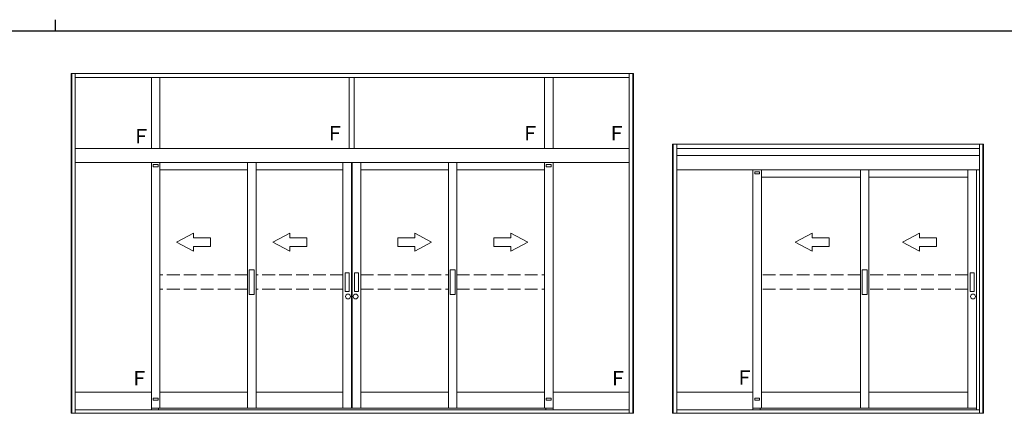
# Model space of a CAD drawing. Extents: x 0 to 1133, y 0 to 806.
# Drawn here: x 542 to 890, y 667 to 806 of the extents above; entities that cross this region are included whole.
import ezdxf

# ---------------------------------------------------------------- set-up
doc = ezdxf.new("R2010")
doc.units = 0
doc.linetypes.add('YHIDDEN_1', pattern=[4, 3, -1])
doc.layers.add('YKK_A1', color=4, linetype='CONTINUOUS', lineweight=13)
doc.layers.add('YKK_ZWAK', color=7, linetype='CONTINUOUS')
doc.styles.get("Standard").update_dxf_attribs({"font": 'ROMANS.SHX', "bigfont": 'EXTFONT.SHX'})

# ---------------------------------------------------------------- blocks, each defined once
blk = doc.blocks.new('A201')
at = {"layer": 'YKK_ZWAK', "color": 8, "linetype": 'Continuous'}
blk.add_line((296.010007, 411.99951), (296.010007, 409.99951), dxfattribs=at)
at = {"layer": 'YKK_ZWAK', "color": 254, "linetype": 'Continuous'}
blk.add_line((571.000014, 409.99951), (21.000001, 409.99951), dxfattribs=at)

msp = doc.modelspace()

# ---------------------------------------------------------------- linework, layer by layer
at = {"layer": 'YKK_A1', "ltscale": 1.5}
for p, q in [((559.69, 787.05), (559.69, 667.05)), ((758.49, 787.05), (559.69, 787.05)), ((559.94, 787.05), (559.94, 667.05)), ((561.19, 760.55), (561.19, 787.05)), ((756.99, 760.55), (756.99, 787.05)), ((758.24, 787.05), (758.24, 667.05)), ((758.49, 787.05), (758.49, 667.05)), ((561.19, 785.55), (756.99, 785.55)), ((588.09, 785.55), (588.09, 760.55)), ((591.09, 760.55), (591.09, 785.55)), ((658.06, 760.55), (658.06, 785.55)), ((659.81, 760.55), (659.81, 785.55)), ((727.09, 760.55), (727.09, 785.55)), ((730.09, 760.55), (730.09, 785.55)), ((756.99, 760.55), (561.19, 760.55)), ((561.19, 667.05), (561.19, 760.55)), ((756.99, 667.05), (756.99, 760.55)), ((772.36, 762.05), (772.36, 667.05)), ((882.31, 762.05), (772.36, 762.05)), ((772.61, 762.05), (772.61, 667.05)), ((773.86, 760.55), (773.86, 762.05)), ((880.81, 760.55), (773.86, 760.55)), ((773.86, 667.05), (773.86, 760.55)), ((773.86, 760.55), (880.81, 760.55)), ((880.81, 760.55), (880.81, 762.05)), ((880.81, 667.05), (880.81, 760.55)), ((882.06, 762.05), (882.06, 667.05)), ((882.31, 667.05), (882.31, 762.05)), ((756.99, 755.55), (561.19, 755.55)), ((588.09, 755.55), (588.09, 668.3)), ((591.09, 755.55), (591.09, 668.8)), ((622.09, 755.55), (622.09, 668.8)), ((625.09, 755.55), (625.09, 668.8)), ((655.79, 755.55), (655.79, 668.8)), ((658.79, 755.55), (658.79, 668.8)), ((659.09, 755.55), (659.09, 668.8)), ((662.09, 755.55), (662.09, 668.8)), ((693.09, 755.55), (693.09, 668.8)), ((696.09, 755.55), (696.09, 668.8)), ((727.09, 755.55), (727.09, 668.8)), ((730.09, 755.55), (730.09, 668.3)), ((773.86, 758.05), (880.81, 758.05)), ((588.71, 754.83), (588.71, 754.08)), ((590.46, 754.83), (588.71, 754.83)), ((590.46, 754.08), (588.71, 754.08)), ((590.46, 754.83), (590.46, 754.08)), ((591.09, 752.95), (622.09, 752.95)), ((625.09, 752.95), (655.79, 752.95)), ((693.09, 752.95), (662.09, 752.95)), ((727.09, 752.95), (696.09, 752.95)), ((727.71, 754.83), (729.46, 754.83)), ((727.71, 754.83), (727.71, 754.08)), ((727.71, 754.08), (729.46, 754.08)), ((729.46, 754.83), (729.46, 754.08)), ((880.81, 753.05), (773.86, 753.05)), ((800.76, 753.05), (800.76, 668.3)), ((801.38, 752.33), (801.38, 751.58)), ((803.13, 752.33), (801.38, 752.33)), ((803.13, 752.33), (803.13, 751.58)), ((803.76, 753.05), (803.76, 668.8)), ((838.76, 753.05), (838.76, 668.8)), ((841.76, 753.05), (841.76, 668.8)), ((876.76, 753.05), (876.76, 668.8)), ((879.76, 753.05), (879.76, 668.3)), ((803.13, 751.58), (801.38, 751.58)), ((803.76, 750.45), (838.76, 750.45)), ((841.76, 750.45), (876.76, 750.45)), ((597.01, 727.46), (603.01, 730.65)), ((603.01, 728.96), (603.01, 730.65)), ((609.01, 728.96), (603.01, 728.96)), ((609.01, 728.96), (609.01, 725.96)), ((631.01, 727.46), (637.01, 730.65)), ((637.01, 728.96), (637.01, 730.65)), ((643.01, 728.96), (637.01, 728.96)), ((643.01, 728.96), (643.01, 725.96)), ((675.17, 728.96), (681.17, 728.96)), ((675.17, 728.96), (675.17, 725.96)), ((687.17, 727.46), (681.17, 730.65)), ((681.17, 728.96), (681.17, 730.65)), ((709.17, 728.96), (715.17, 728.96)), ((709.17, 728.96), (709.17, 725.96)), ((721.17, 727.46), (715.17, 730.65)), ((715.17, 728.96), (715.17, 730.65)), ((815.68, 727.46), (821.68, 730.65)), ((821.68, 728.96), (821.68, 730.65)), ((827.68, 728.96), (821.68, 728.96)), ((827.68, 728.96), (827.68, 725.96)), ((853.68, 727.46), (859.68, 730.65)), ((859.68, 728.96), (859.68, 730.65)), ((865.68, 728.96), (859.68, 728.96)), ((865.68, 728.96), (865.68, 725.96)), ((597.01, 727.46), (603.01, 724.27)), ((609.01, 725.96), (603.01, 725.96)), ((603.01, 724.27), (603.01, 725.96)), ((631.01, 727.46), (637.01, 724.27)), ((643.01, 725.96), (637.01, 725.96)), ((637.01, 724.27), (637.01, 725.96)), ((675.17, 725.96), (681.17, 725.96)), ((687.17, 727.46), (681.17, 724.27)), ((681.17, 724.27), (681.17, 725.96)), ((709.17, 725.96), (715.17, 725.96)), ((721.17, 727.46), (715.17, 724.27)), ((715.17, 724.27), (715.17, 725.96)), ((815.68, 727.46), (821.68, 724.27)), ((827.68, 725.96), (821.68, 725.96)), ((821.68, 724.27), (821.68, 725.96)), ((853.68, 727.46), (859.68, 724.27)), ((865.68, 725.96), (859.68, 725.96)), ((859.68, 724.27), (859.68, 725.96)), ((622.71, 717.68), (624.46, 717.68)), ((622.71, 717.68), (622.71, 708.93)), ((624.46, 717.68), (624.46, 708.93)), ((693.71, 717.68), (695.46, 717.68)), ((693.71, 717.68), (693.71, 708.93)), ((695.46, 717.68), (695.46, 708.93)), ((839.38, 717.68), (839.38, 708.93)), ((839.38, 717.68), (841.13, 717.68)), ((841.13, 717.68), (841.13, 708.93)), ((656.56, 716.6), (658.01, 716.6)), ((656.56, 710), (656.56, 716.6)), ((658.01, 710), (658.01, 716.6)), ((661.31, 716.6), (659.86, 716.6)), ((659.86, 710), (659.86, 716.6)), ((661.31, 710), (661.31, 716.6)), ((877.53, 716.6), (878.98, 716.6)), ((877.53, 710), (877.53, 716.6)), ((878.98, 710), (878.98, 716.6)), ((622.71, 708.93), (624.46, 708.93)), ((656.56, 710), (658.01, 710)), ((661.31, 710), (659.86, 710)), ((693.71, 708.93), (695.46, 708.93)), ((839.38, 708.93), (841.13, 708.93)), ((877.53, 710), (878.98, 710)), ((561.19, 674.55), (588.09, 674.55)), ((588.71, 671.68), (588.71, 672.43)), ((590.46, 672.43), (588.71, 672.43)), ((590.46, 671.68), (590.46, 672.43)), ((591.09, 674.55), (622.09, 674.55)), ((625.09, 674.55), (655.79, 674.55)), ((693.09, 674.55), (662.09, 674.55)), ((727.09, 674.55), (696.09, 674.55)), ((727.71, 672.43), (729.46, 672.43)), ((727.71, 671.68), (727.71, 672.43)), ((729.46, 671.68), (729.46, 672.43)), ((756.99, 674.55), (730.09, 674.55)), ((773.86, 674.55), (800.76, 674.55)), ((801.38, 671.68), (801.38, 672.43)), ((803.13, 672.43), (801.38, 672.43)), ((803.13, 671.68), (803.13, 672.43)), ((803.76, 674.55), (838.76, 674.55)), ((841.76, 674.55), (876.76, 674.55)), ((588.09, 668.8), (659.09, 668.8)), ((590.46, 671.68), (588.71, 671.68)), ((590.59, 668.8), (590.59, 668.3)), ((730.09, 668.8), (659.09, 668.8)), ((727.59, 668.8), (727.59, 668.3)), ((727.71, 671.68), (729.46, 671.68)), ((800.76, 668.8), (879.76, 668.8)), ((803.13, 671.68), (801.38, 671.68)), ((803.26, 668.8), (803.26, 668.3)), ((559.69, 667.05), (758.49, 667.05)), ((756.99, 668.3), (561.19, 668.3)), ((772.36, 667.05), (882.31, 667.05)), ((880.81, 668.3), (773.86, 668.3))]:
    msp.add_line(p, q, dxfattribs=at)
at = {"layer": 'YKK_A1', "linetype": 'YHIDDEN_1', "ltscale": 1.5}
for p, q in [((622.09, 715.91), (591.09, 715.91)), ((655.79, 715.91), (625.09, 715.91)), ((662.09, 715.91), (693.09, 715.91)), ((696.09, 715.91), (727.09, 715.91)), ((838.76, 715.91), (803.76, 715.91)), ((876.76, 715.91), (841.76, 715.91)), ((622.09, 710.91), (591.09, 710.91)), ((655.79, 710.91), (625.09, 710.91)), ((662.09, 710.91), (693.09, 710.91)), ((696.09, 710.91), (727.09, 710.91)), ((838.76, 710.91), (803.76, 710.91)), ((876.76, 710.91), (841.76, 710.91))]:
    msp.add_line(p, q, dxfattribs=at)
at = {"layer": 'YKK_A1', "ltscale": 1.5}
for centre in [(657.59, 708.3), (660.29, 708.3), (878.56, 708.3)]:
    msp.add_circle(centre, 0.85, dxfattribs=at)

# ---------------------------------------------------------------- block references
at = {"layer": 'YKK_ZWAK', "xscale": 2, "yscale": 2, "zscale": 2}
msp.add_blockref('A201', (-38, -18), dxfattribs=at)

# ---------------------------------------------------------------- texts
at = {"layer": 'YKK_A1'}
for p in [(581.05, 762.38), (649.55, 763.41), (718.58, 763.41), (749.19, 763.41), (580.43, 676.95), (749.64, 676.95), (794.36, 677.16)]:
    msp.add_text('Ｆ', height=5, dxfattribs=at).set_placement(p)

doc.saveas('drawing.dxf')
